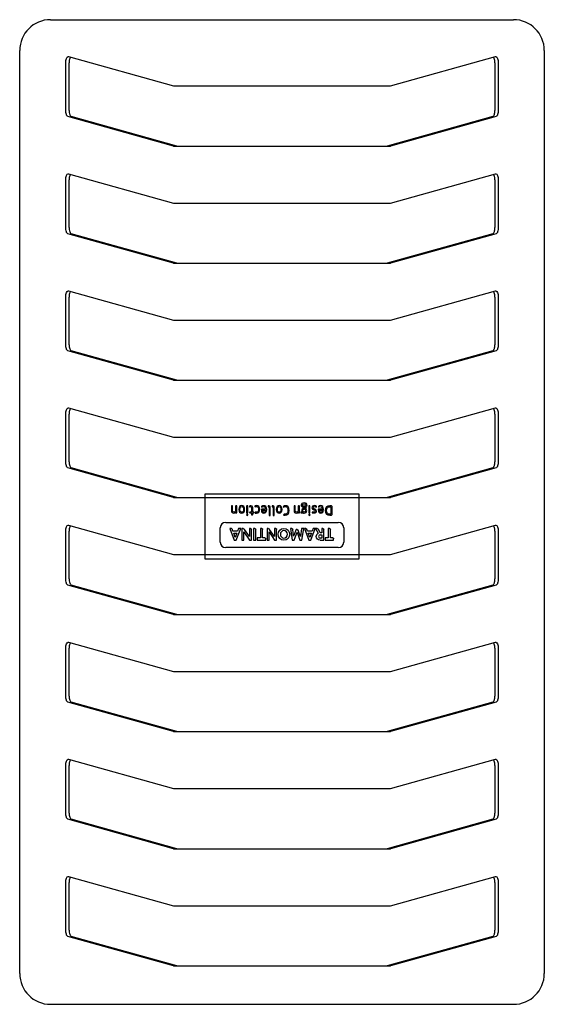
# Model space of a CAD drawing. Units: millimetres. Extents: x 91 to 831, y 102 to 919.
# Drawn here: x 438 to 609, y 102 to 421 of the extents above; entities that cross this region are included whole.
import ezdxf

# ---------------------------------------------------------------- set-up
doc = ezdxf.new("R2010")
doc.units = ezdxf.units.MM
doc.header["$LTSCALE"] = 65.185185
doc.layers.get('0').update_dxf_attribs({"linetype": 'CONTINUOUS'})
doc.layers.add('03___PRT_ALL_CURVES', color=7, linetype='CONTINUOUS')

msp = doc.modelspace()

# ---------------------------------------------------------------- linework, layer by layer
at = {"color": 3, "linetype": 'CONTINUOUS'}
for p, q in [((448.47, 421.13), (598.55, 421.13)), ((438.47, 111.63), (438.47, 411.13)), ((454.19, 409.14), (454.29, 409.13)), ((454.29, 409.13), (488.36, 399.63)), ((558.65, 399.63), (592.73, 409.13)), ((592.73, 409.13), (592.82, 409.14)), ((608.55, 411.13), (608.55, 111.63)), ((453.38, 391.67), (453.38, 407.14)), ((593.63, 407.14), (593.63, 391.67)), ((488.36, 399.63), (558.65, 399.63)), ((488.36, 380.13), (454.1, 389.68)), ((592.91, 389.68), (558.65, 380.13)), ((488.36, 380.13), (558.65, 380.13)), ((454.19, 371.14), (454.29, 371.13)), ((454.29, 371.13), (488.36, 361.63)), ((558.65, 361.63), (592.73, 371.13)), ((592.73, 371.13), (592.82, 371.14)), ((453.38, 353.67), (453.38, 369.14)), ((593.63, 369.14), (593.63, 353.67)), ((488.36, 361.63), (558.65, 361.63)), ((488.36, 342.13), (454.1, 351.68)), ((592.91, 351.68), (558.65, 342.13)), ((488.36, 342.13), (558.65, 342.13)), ((454.19, 333.14), (454.29, 333.13)), ((454.29, 333.13), (488.36, 323.63)), ((558.65, 323.63), (592.73, 333.13)), ((592.73, 333.13), (592.82, 333.14)), ((453.38, 315.67), (453.38, 331.14)), ((593.63, 331.14), (593.63, 315.67)), ((488.36, 323.63), (558.65, 323.63)), ((488.36, 304.13), (454.1, 313.68)), ((592.91, 313.68), (558.65, 304.13)), ((488.36, 304.13), (558.65, 304.13)), ((454.19, 295.14), (454.29, 295.13)), ((454.29, 295.13), (488.36, 285.63)), ((558.65, 285.63), (592.73, 295.13)), ((592.73, 295.13), (592.82, 295.14)), ((453.38, 277.67), (453.38, 293.14)), ((593.63, 293.14), (593.63, 277.67)), ((488.36, 285.63), (558.65, 285.63)), ((488.36, 266.13), (454.1, 275.68)), ((592.91, 275.68), (558.65, 266.13)), ((488.36, 266.13), (558.65, 266.13)), ((454.19, 257.14), (454.29, 257.13)), ((454.29, 257.13), (488.36, 247.63)), ((558.65, 247.63), (592.73, 257.13)), ((592.73, 257.13), (592.82, 257.14)), ((453.38, 239.67), (453.38, 255.14)), ((593.63, 255.14), (593.63, 239.67)), ((488.36, 247.63), (558.65, 247.63)), ((488.36, 228.13), (454.1, 237.68)), ((592.91, 237.68), (558.65, 228.13)), ((488.36, 228.13), (558.65, 228.13)), ((454.19, 219.14), (454.29, 219.13)), ((454.29, 219.13), (488.36, 209.63)), ((558.65, 209.63), (592.73, 219.13)), ((592.73, 219.13), (592.82, 219.14)), ((453.38, 201.67), (453.38, 217.14)), ((593.63, 217.14), (593.63, 201.67)), ((488.36, 209.63), (558.65, 209.63)), ((488.36, 190.13), (454.1, 199.68)), ((592.91, 199.68), (558.65, 190.13)), ((488.36, 190.13), (558.65, 190.13)), ((453.38, 163.67), (453.38, 179.14)), ((454.19, 181.14), (454.29, 181.13)), ((454.29, 181.13), (488.36, 171.63)), ((558.65, 171.63), (592.73, 181.13)), ((592.73, 181.13), (592.82, 181.14)), ((593.63, 179.14), (593.63, 163.67)), ((488.36, 171.63), (558.65, 171.63)), ((488.36, 152.13), (454.1, 161.68)), ((592.91, 161.68), (558.65, 152.13)), ((488.36, 152.13), (558.65, 152.13)), ((453.38, 125.67), (453.38, 141.14)), ((454.19, 143.14), (454.29, 143.13)), ((454.29, 143.13), (488.36, 133.63)), ((558.65, 133.63), (592.73, 143.13)), ((592.73, 143.13), (592.82, 143.14)), ((593.63, 141.14), (593.63, 125.67)), ((488.36, 133.63), (558.65, 133.63)), ((488.36, 114.13), (454.1, 123.68)), ((592.91, 123.68), (558.65, 114.13)), ((488.36, 114.13), (558.65, 114.13)), ((448.47, 101.63), (598.55, 101.63))]:
    msp.add_line(p, q, dxfattribs=at)
at = {"color": 7, "linetype": 'CONTINUOUS'}
for p, q in [((454.48, 391.67), (454.48, 407.14)), ((592.53, 407.14), (592.53, 391.67)), ((489.46, 380.13), (455.2, 389.68)), ((591.81, 389.68), (557.55, 380.13)), ((454.48, 353.67), (454.48, 369.14)), ((592.53, 369.14), (592.53, 353.67)), ((489.46, 342.13), (455.2, 351.68)), ((591.81, 351.68), (557.55, 342.13)), ((454.48, 315.67), (454.48, 331.14)), ((592.53, 331.14), (592.53, 315.67)), ((489.46, 304.13), (455.2, 313.68)), ((591.81, 313.68), (557.55, 304.13)), ((454.48, 277.67), (454.48, 293.14)), ((592.53, 293.14), (592.53, 277.67)), ((489.46, 266.13), (455.2, 275.68)), ((591.81, 275.68), (557.55, 266.13)), ((454.48, 239.67), (454.48, 255.14)), ((592.53, 255.14), (592.53, 239.67)), ((489.46, 228.13), (455.2, 237.68)), ((591.81, 237.68), (557.55, 228.13)), ((454.48, 201.67), (454.48, 217.14)), ((592.53, 217.14), (592.53, 201.67)), ((489.46, 190.13), (455.2, 199.68)), ((591.81, 199.68), (557.55, 190.13)), ((454.48, 163.67), (454.48, 179.14)), ((592.53, 179.14), (592.53, 163.67)), ((489.46, 152.13), (455.2, 161.68)), ((591.81, 161.68), (557.55, 152.13)), ((454.48, 125.67), (454.48, 141.14)), ((592.53, 141.14), (592.53, 125.67)), ((489.46, 114.13), (455.2, 123.68)), ((591.81, 123.68), (557.55, 114.13))]:
    msp.add_line(p, q, dxfattribs=at)
at = {"color": 3, "linetype": 'CONTINUOUS'}
for centre, start, end in [((448.47, 411.13), 90.0512, 180), ((598.55, 411.13), 0, 89.9488), ((448.47, 111.63), 180, 269.9488), ((598.55, 111.63), 270.0512, 360)]:
    msp.add_arc(centre, 10, start, end, dxfattribs=at)
for points, knots in [([(453.38, 407.14), (453.38, 407.4), (453.43, 407.89), (453.58, 408.58), (453.92, 409.14), (454.19, 409.14)], [0, 0, 0, 0, 0.338993, 0.63619, 1, 1, 1, 1]), ([(592.82, 409.14), (593.09, 409.14), (593.43, 408.58), (593.59, 407.89), (593.63, 407.4), (593.63, 407.14)], [0, 0, 0, 0, 0.36381, 0.661007, 1, 1, 1, 1]), ([(454.1, 389.68), (453.99, 389.71), (453.76, 389.92), (453.46, 390.59), (453.38, 391.22), (453.38, 391.67)], [0, 0, 0, 0, 0.159952, 0.387768, 1, 1, 1, 1]), ([(593.63, 391.67), (593.63, 391.22), (593.55, 390.59), (593.25, 389.92), (593.02, 389.71), (592.91, 389.68)], [0, 0, 0, 0, 0.612232, 0.840048, 1, 1, 1, 1]), ([(453.38, 369.14), (453.38, 369.4), (453.43, 369.89), (453.58, 370.58), (453.92, 371.14), (454.19, 371.14)], [0, 0, 0, 0, 0.338993, 0.63619, 1, 1, 1, 1]), ([(592.82, 371.14), (593.09, 371.14), (593.43, 370.58), (593.59, 369.89), (593.63, 369.4), (593.63, 369.14)], [0, 0, 0, 0, 0.36381, 0.661007, 1, 1, 1, 1]), ([(454.1, 351.68), (453.99, 351.71), (453.76, 351.92), (453.46, 352.59), (453.38, 353.22), (453.38, 353.67)], [0, 0, 0, 0, 0.159952, 0.387768, 1, 1, 1, 1]), ([(593.63, 353.67), (593.63, 353.22), (593.55, 352.59), (593.25, 351.92), (593.02, 351.71), (592.91, 351.68)], [0, 0, 0, 0, 0.612232, 0.840048, 1, 1, 1, 1]), ([(453.38, 331.14), (453.38, 331.4), (453.43, 331.89), (453.58, 332.58), (453.92, 333.14), (454.19, 333.14)], [0, 0, 0, 0, 0.338993, 0.63619, 1, 1, 1, 1]), ([(592.82, 333.14), (593.09, 333.14), (593.43, 332.58), (593.59, 331.89), (593.63, 331.4), (593.63, 331.14)], [0, 0, 0, 0, 0.36381, 0.661007, 1, 1, 1, 1]), ([(454.1, 313.68), (453.99, 313.71), (453.76, 313.92), (453.46, 314.59), (453.38, 315.22), (453.38, 315.67)], [0, 0, 0, 0, 0.159952, 0.387768, 1, 1, 1, 1]), ([(593.63, 315.67), (593.63, 315.22), (593.55, 314.59), (593.25, 313.92), (593.02, 313.71), (592.91, 313.68)], [0, 0, 0, 0, 0.612232, 0.840048, 1, 1, 1, 1]), ([(453.38, 293.14), (453.38, 293.4), (453.43, 293.89), (453.58, 294.58), (453.92, 295.14), (454.19, 295.14)], [0, 0, 0, 0, 0.338993, 0.63619, 1, 1, 1, 1]), ([(592.82, 295.14), (593.09, 295.14), (593.43, 294.58), (593.59, 293.89), (593.63, 293.4), (593.63, 293.14)], [0, 0, 0, 0, 0.36381, 0.661007, 1, 1, 1, 1]), ([(454.1, 275.68), (453.99, 275.71), (453.76, 275.92), (453.46, 276.59), (453.38, 277.22), (453.38, 277.67)], [0, 0, 0, 0, 0.159952, 0.387768, 1, 1, 1, 1]), ([(593.63, 277.67), (593.63, 277.22), (593.55, 276.59), (593.25, 275.92), (593.02, 275.71), (592.91, 275.68)], [0, 0, 0, 0, 0.612232, 0.840048, 1, 1, 1, 1]), ([(453.38, 255.14), (453.38, 255.4), (453.43, 255.89), (453.58, 256.58), (453.92, 257.14), (454.19, 257.14)], [0, 0, 0, 0, 0.338993, 0.63619, 1, 1, 1, 1]), ([(592.82, 257.14), (593.09, 257.14), (593.43, 256.58), (593.59, 255.89), (593.63, 255.4), (593.63, 255.14)], [0, 0, 0, 0, 0.36381, 0.661007, 1, 1, 1, 1]), ([(454.1, 237.68), (453.99, 237.71), (453.76, 237.92), (453.46, 238.59), (453.38, 239.22), (453.38, 239.67)], [0, 0, 0, 0, 0.159952, 0.387768, 1, 1, 1, 1]), ([(593.63, 239.67), (593.63, 239.22), (593.55, 238.59), (593.25, 237.92), (593.02, 237.71), (592.91, 237.68)], [0, 0, 0, 0, 0.612232, 0.840048, 1, 1, 1, 1]), ([(453.38, 217.14), (453.38, 217.4), (453.43, 217.89), (453.58, 218.58), (453.92, 219.14), (454.19, 219.14)], [0, 0, 0, 0, 0.338993, 0.63619, 1, 1, 1, 1]), ([(592.82, 219.14), (593.09, 219.14), (593.43, 218.58), (593.59, 217.89), (593.63, 217.4), (593.63, 217.14)], [0, 0, 0, 0, 0.36381, 0.661007, 1, 1, 1, 1]), ([(454.1, 199.68), (453.99, 199.71), (453.76, 199.92), (453.46, 200.59), (453.38, 201.22), (453.38, 201.67)], [0, 0, 0, 0, 0.159952, 0.387768, 1, 1, 1, 1]), ([(593.63, 201.67), (593.63, 201.22), (593.55, 200.59), (593.25, 199.92), (593.02, 199.71), (592.91, 199.68)], [0, 0, 0, 0, 0.612232, 0.840048, 1, 1, 1, 1]), ([(453.38, 179.14), (453.38, 179.4), (453.43, 179.89), (453.58, 180.58), (453.92, 181.14), (454.19, 181.14)], [0, 0, 0, 0, 0.338993, 0.63619, 1, 1, 1, 1]), ([(592.82, 181.14), (593.09, 181.14), (593.43, 180.58), (593.59, 179.89), (593.63, 179.4), (593.63, 179.14)], [0, 0, 0, 0, 0.36381, 0.661007, 1, 1, 1, 1]), ([(454.1, 161.68), (453.99, 161.71), (453.76, 161.92), (453.46, 162.59), (453.38, 163.22), (453.38, 163.67)], [0, 0, 0, 0, 0.159952, 0.387768, 1, 1, 1, 1]), ([(593.63, 163.67), (593.63, 163.22), (593.55, 162.59), (593.25, 161.92), (593.02, 161.71), (592.91, 161.68)], [0, 0, 0, 0, 0.612232, 0.840048, 1, 1, 1, 1]), ([(453.38, 141.14), (453.38, 141.4), (453.43, 141.89), (453.58, 142.58), (453.92, 143.14), (454.19, 143.14)], [0, 0, 0, 0, 0.338993, 0.63619, 1, 1, 1, 1]), ([(592.82, 143.14), (593.09, 143.14), (593.43, 142.58), (593.59, 141.89), (593.63, 141.4), (593.63, 141.14)], [0, 0, 0, 0, 0.36381, 0.661007, 1, 1, 1, 1]), ([(454.1, 123.68), (453.99, 123.71), (453.76, 123.92), (453.46, 124.59), (453.38, 125.22), (453.38, 125.67)], [0, 0, 0, 0, 0.159952, 0.387768, 1, 1, 1, 1]), ([(593.63, 125.67), (593.63, 125.22), (593.55, 124.59), (593.25, 123.92), (593.02, 123.71), (592.91, 123.68)], [0, 0, 0, 0, 0.612232, 0.840048, 1, 1, 1, 1])]:
    msp.add_open_spline(points, degree=3, knots=knots, dxfattribs=at)
at = {"color": 7, "linetype": 'CONTINUOUS'}
for points, knots in [([(454.55, 407.96), (454.54, 407.89), (454.5, 407.62), (454.48, 407.35), (454.48, 407.14)], [0, 0, 0, 0, 0.24262, 1, 1, 1, 1]), ([(454.75, 408.63), (454.73, 408.58), (454.64, 408.37), (454.58, 408.14), (454.55, 407.96)], [0, 0, 0, 0, 0.227084, 1, 1, 1, 1]), ([(454.95, 408.95), (454.93, 408.93), (454.85, 408.83), (454.79, 408.72), (454.75, 408.63)], [0, 0, 0, 0, 0.225453, 1, 1, 1, 1]), ([(592.46, 407.96), (592.45, 408.04), (592.38, 408.34), (592.28, 408.63), (592.17, 408.82)], [0, 0, 0, 0, 0.283215, 1, 1, 1, 1]), ([(592.53, 407.14), (592.53, 407.35), (592.52, 407.62), (592.48, 407.89), (592.46, 407.96)], [0, 0, 0, 0, 0.75738, 1, 1, 1, 1]), ([(454.48, 391.67), (454.48, 391.58), (454.49, 391.23), (454.54, 390.88), (454.6, 390.63)], [0, 0, 0, 0, 0.259469, 1, 1, 1, 1]), ([(454.6, 390.63), (454.64, 390.44), (454.75, 390.13), (454.94, 389.84), (455.05, 389.76)], [0, 0, 0, 0, 0.575113, 1, 1, 1, 1]), ([(591.81, 389.68), (591.85, 389.69), (592.03, 389.78), (592.15, 389.95), (592.22, 390.09)], [0, 0, 0, 0, 0.204406, 1, 1, 1, 1]), ([(592.22, 390.09), (592.24, 390.13), (592.32, 390.3), (592.38, 390.48), (592.42, 390.63)], [0, 0, 0, 0, 0.2272, 1, 1, 1, 1]), ([(592.42, 390.63), (592.44, 390.71), (592.51, 391.05), (592.53, 391.4), (592.53, 391.67)], [0, 0, 0, 0, 0.236491, 1, 1, 1, 1]), ([(454.75, 370.63), (454.73, 370.58), (454.64, 370.37), (454.58, 370.14), (454.55, 369.96)], [0, 0, 0, 0, 0.227084, 1, 1, 1, 1]), ([(454.95, 370.95), (454.93, 370.93), (454.85, 370.83), (454.79, 370.72), (454.75, 370.63)], [0, 0, 0, 0, 0.225453, 1, 1, 1, 1]), ([(592.46, 369.96), (592.45, 370.04), (592.38, 370.34), (592.28, 370.63), (592.17, 370.82)], [0, 0, 0, 0, 0.283215, 1, 1, 1, 1]), ([(454.55, 369.96), (454.54, 369.89), (454.5, 369.62), (454.48, 369.35), (454.48, 369.14)], [0, 0, 0, 0, 0.24262, 1, 1, 1, 1]), ([(592.53, 369.14), (592.53, 369.35), (592.52, 369.62), (592.48, 369.89), (592.46, 369.96)], [0, 0, 0, 0, 0.75738, 1, 1, 1, 1]), ([(454.48, 353.67), (454.48, 353.58), (454.49, 353.23), (454.54, 352.88), (454.6, 352.63)], [0, 0, 0, 0, 0.259469, 1, 1, 1, 1]), ([(454.6, 352.63), (454.64, 352.44), (454.75, 352.13), (454.94, 351.84), (455.05, 351.76)], [0, 0, 0, 0, 0.575113, 1, 1, 1, 1]), ([(591.81, 351.68), (591.85, 351.69), (592.03, 351.78), (592.15, 351.95), (592.22, 352.09)], [0, 0, 0, 0, 0.204406, 1, 1, 1, 1]), ([(592.22, 352.09), (592.24, 352.13), (592.32, 352.3), (592.38, 352.48), (592.42, 352.63)], [0, 0, 0, 0, 0.2272, 1, 1, 1, 1]), ([(592.42, 352.63), (592.44, 352.71), (592.51, 353.05), (592.53, 353.4), (592.53, 353.67)], [0, 0, 0, 0, 0.236491, 1, 1, 1, 1]), ([(454.75, 332.63), (454.73, 332.58), (454.64, 332.37), (454.58, 332.14), (454.55, 331.96)], [0, 0, 0, 0, 0.227084, 1, 1, 1, 1]), ([(454.95, 332.95), (454.93, 332.93), (454.85, 332.83), (454.79, 332.72), (454.75, 332.63)], [0, 0, 0, 0, 0.225453, 1, 1, 1, 1]), ([(592.46, 331.96), (592.45, 332.04), (592.38, 332.34), (592.28, 332.63), (592.17, 332.82)], [0, 0, 0, 0, 0.283215, 1, 1, 1, 1]), ([(454.55, 331.96), (454.54, 331.89), (454.5, 331.62), (454.48, 331.35), (454.48, 331.14)], [0, 0, 0, 0, 0.24262, 1, 1, 1, 1]), ([(592.53, 331.14), (592.53, 331.35), (592.52, 331.62), (592.48, 331.89), (592.46, 331.96)], [0, 0, 0, 0, 0.75738, 1, 1, 1, 1]), ([(454.48, 315.67), (454.48, 315.58), (454.49, 315.23), (454.54, 314.88), (454.6, 314.63)], [0, 0, 0, 0, 0.259469, 1, 1, 1, 1]), ([(454.6, 314.63), (454.64, 314.44), (454.75, 314.13), (454.94, 313.84), (455.05, 313.76)], [0, 0, 0, 0, 0.575113, 1, 1, 1, 1]), ([(591.81, 313.68), (591.85, 313.69), (592.03, 313.78), (592.15, 313.95), (592.22, 314.09)], [0, 0, 0, 0, 0.204406, 1, 1, 1, 1]), ([(592.22, 314.09), (592.24, 314.13), (592.32, 314.3), (592.38, 314.48), (592.42, 314.63)], [0, 0, 0, 0, 0.2272, 1, 1, 1, 1]), ([(592.42, 314.63), (592.44, 314.71), (592.51, 315.05), (592.53, 315.4), (592.53, 315.67)], [0, 0, 0, 0, 0.236491, 1, 1, 1, 1]), ([(454.55, 293.96), (454.54, 293.89), (454.5, 293.62), (454.48, 293.35), (454.48, 293.14)], [0, 0, 0, 0, 0.24262, 1, 1, 1, 1]), ([(454.75, 294.63), (454.73, 294.58), (454.64, 294.37), (454.58, 294.14), (454.55, 293.96)], [0, 0, 0, 0, 0.227084, 1, 1, 1, 1]), ([(454.95, 294.95), (454.93, 294.93), (454.85, 294.83), (454.79, 294.72), (454.75, 294.63)], [0, 0, 0, 0, 0.225453, 1, 1, 1, 1]), ([(592.46, 293.96), (592.45, 294.04), (592.38, 294.34), (592.28, 294.63), (592.17, 294.82)], [0, 0, 0, 0, 0.283215, 1, 1, 1, 1]), ([(592.53, 293.14), (592.53, 293.35), (592.52, 293.62), (592.48, 293.89), (592.46, 293.96)], [0, 0, 0, 0, 0.75738, 1, 1, 1, 1]), ([(454.48, 277.67), (454.48, 277.58), (454.49, 277.23), (454.54, 276.88), (454.6, 276.63)], [0, 0, 0, 0, 0.259469, 1, 1, 1, 1]), ([(454.6, 276.63), (454.64, 276.44), (454.75, 276.13), (454.94, 275.84), (455.05, 275.76)], [0, 0, 0, 0, 0.575113, 1, 1, 1, 1]), ([(591.81, 275.68), (591.85, 275.69), (592.03, 275.78), (592.15, 275.95), (592.22, 276.09)], [0, 0, 0, 0, 0.204406, 1, 1, 1, 1]), ([(592.22, 276.09), (592.24, 276.13), (592.32, 276.3), (592.38, 276.48), (592.42, 276.63)], [0, 0, 0, 0, 0.2272, 1, 1, 1, 1]), ([(592.42, 276.63), (592.44, 276.71), (592.51, 277.05), (592.53, 277.4), (592.53, 277.67)], [0, 0, 0, 0, 0.236491, 1, 1, 1, 1]), ([(454.55, 255.96), (454.54, 255.89), (454.5, 255.62), (454.48, 255.35), (454.48, 255.14)], [0, 0, 0, 0, 0.24262, 1, 1, 1, 1]), ([(454.75, 256.63), (454.73, 256.58), (454.64, 256.37), (454.58, 256.14), (454.55, 255.96)], [0, 0, 0, 0, 0.227084, 1, 1, 1, 1]), ([(454.95, 256.95), (454.93, 256.93), (454.85, 256.83), (454.79, 256.72), (454.75, 256.63)], [0, 0, 0, 0, 0.225453, 1, 1, 1, 1]), ([(592.46, 255.96), (592.45, 256.04), (592.38, 256.34), (592.28, 256.63), (592.17, 256.82)], [0, 0, 0, 0, 0.283215, 1, 1, 1, 1]), ([(592.53, 255.14), (592.53, 255.35), (592.52, 255.62), (592.48, 255.89), (592.46, 255.96)], [0, 0, 0, 0, 0.75738, 1, 1, 1, 1]), ([(454.48, 239.67), (454.48, 239.58), (454.49, 239.23), (454.54, 238.88), (454.6, 238.63)], [0, 0, 0, 0, 0.259469, 1, 1, 1, 1]), ([(592.42, 238.63), (592.44, 238.71), (592.51, 239.05), (592.53, 239.4), (592.53, 239.67)], [0, 0, 0, 0, 0.236491, 1, 1, 1, 1]), ([(454.6, 238.63), (454.64, 238.44), (454.75, 238.13), (454.94, 237.84), (455.05, 237.76)], [0, 0, 0, 0, 0.575113, 1, 1, 1, 1]), ([(591.81, 237.68), (591.85, 237.69), (592.03, 237.78), (592.15, 237.95), (592.22, 238.09)], [0, 0, 0, 0, 0.204406, 1, 1, 1, 1]), ([(592.22, 238.09), (592.24, 238.13), (592.32, 238.3), (592.38, 238.48), (592.42, 238.63)], [0, 0, 0, 0, 0.2272, 1, 1, 1, 1]), ([(454.55, 217.96), (454.54, 217.89), (454.5, 217.62), (454.48, 217.35), (454.48, 217.14)], [0, 0, 0, 0, 0.24262, 1, 1, 1, 1]), ([(454.75, 218.63), (454.73, 218.58), (454.64, 218.37), (454.58, 218.14), (454.55, 217.96)], [0, 0, 0, 0, 0.227084, 1, 1, 1, 1]), ([(454.95, 218.95), (454.93, 218.93), (454.85, 218.83), (454.79, 218.72), (454.75, 218.63)], [0, 0, 0, 0, 0.225453, 1, 1, 1, 1]), ([(592.46, 217.96), (592.45, 218.04), (592.38, 218.34), (592.28, 218.63), (592.17, 218.82)], [0, 0, 0, 0, 0.283215, 1, 1, 1, 1]), ([(592.53, 217.14), (592.53, 217.35), (592.52, 217.62), (592.48, 217.89), (592.46, 217.96)], [0, 0, 0, 0, 0.75738, 1, 1, 1, 1]), ([(454.48, 201.67), (454.48, 201.58), (454.49, 201.23), (454.54, 200.88), (454.6, 200.63)], [0, 0, 0, 0, 0.259469, 1, 1, 1, 1]), ([(592.42, 200.63), (592.44, 200.71), (592.51, 201.05), (592.53, 201.4), (592.53, 201.67)], [0, 0, 0, 0, 0.236491, 1, 1, 1, 1]), ([(454.6, 200.63), (454.64, 200.44), (454.75, 200.13), (454.94, 199.84), (455.05, 199.76)], [0, 0, 0, 0, 0.575113, 1, 1, 1, 1]), ([(591.81, 199.68), (591.85, 199.69), (592.03, 199.78), (592.15, 199.95), (592.22, 200.09)], [0, 0, 0, 0, 0.204406, 1, 1, 1, 1]), ([(592.22, 200.09), (592.24, 200.13), (592.32, 200.3), (592.38, 200.48), (592.42, 200.63)], [0, 0, 0, 0, 0.2272, 1, 1, 1, 1]), ([(454.55, 179.96), (454.54, 179.89), (454.5, 179.62), (454.48, 179.35), (454.48, 179.14)], [0, 0, 0, 0, 0.24262, 1, 1, 1, 1]), ([(454.75, 180.63), (454.73, 180.58), (454.64, 180.37), (454.58, 180.14), (454.55, 179.96)], [0, 0, 0, 0, 0.227084, 1, 1, 1, 1]), ([(454.95, 180.95), (454.93, 180.93), (454.85, 180.83), (454.79, 180.72), (454.75, 180.63)], [0, 0, 0, 0, 0.225453, 1, 1, 1, 1]), ([(592.46, 179.96), (592.45, 180.04), (592.38, 180.34), (592.28, 180.63), (592.17, 180.82)], [0, 0, 0, 0, 0.283215, 1, 1, 1, 1]), ([(592.53, 179.14), (592.53, 179.35), (592.52, 179.62), (592.48, 179.89), (592.46, 179.96)], [0, 0, 0, 0, 0.75738, 1, 1, 1, 1]), ([(454.48, 163.67), (454.48, 163.58), (454.49, 163.23), (454.54, 162.88), (454.6, 162.63)], [0, 0, 0, 0, 0.259469, 1, 1, 1, 1]), ([(592.42, 162.63), (592.44, 162.71), (592.51, 163.05), (592.53, 163.4), (592.53, 163.67)], [0, 0, 0, 0, 0.236491, 1, 1, 1, 1]), ([(454.6, 162.63), (454.64, 162.44), (454.75, 162.13), (454.94, 161.84), (455.05, 161.76)], [0, 0, 0, 0, 0.575113, 1, 1, 1, 1]), ([(591.81, 161.68), (591.85, 161.69), (592.03, 161.78), (592.15, 161.95), (592.22, 162.09)], [0, 0, 0, 0, 0.204406, 1, 1, 1, 1]), ([(592.22, 162.09), (592.24, 162.13), (592.32, 162.3), (592.38, 162.48), (592.42, 162.63)], [0, 0, 0, 0, 0.2272, 1, 1, 1, 1]), ([(454.55, 141.96), (454.54, 141.89), (454.5, 141.62), (454.48, 141.35), (454.48, 141.14)], [0, 0, 0, 0, 0.24262, 1, 1, 1, 1]), ([(454.75, 142.63), (454.73, 142.58), (454.64, 142.37), (454.58, 142.14), (454.55, 141.96)], [0, 0, 0, 0, 0.227084, 1, 1, 1, 1]), ([(454.95, 142.95), (454.93, 142.93), (454.85, 142.83), (454.79, 142.72), (454.75, 142.63)], [0, 0, 0, 0, 0.225453, 1, 1, 1, 1]), ([(592.46, 141.96), (592.45, 142.04), (592.38, 142.34), (592.28, 142.63), (592.17, 142.82)], [0, 0, 0, 0, 0.283215, 1, 1, 1, 1]), ([(592.53, 141.14), (592.53, 141.35), (592.52, 141.62), (592.48, 141.89), (592.46, 141.96)], [0, 0, 0, 0, 0.75738, 1, 1, 1, 1]), ([(454.48, 125.67), (454.48, 125.58), (454.49, 125.23), (454.54, 124.88), (454.6, 124.63)], [0, 0, 0, 0, 0.259469, 1, 1, 1, 1]), ([(454.6, 124.63), (454.64, 124.44), (454.75, 124.13), (454.94, 123.84), (455.05, 123.76)], [0, 0, 0, 0, 0.575113, 1, 1, 1, 1]), ([(592.22, 124.09), (592.24, 124.13), (592.32, 124.3), (592.38, 124.48), (592.42, 124.63)], [0, 0, 0, 0, 0.2272, 1, 1, 1, 1]), ([(592.42, 124.63), (592.44, 124.71), (592.51, 125.05), (592.53, 125.4), (592.53, 125.67)], [0, 0, 0, 0, 0.236491, 1, 1, 1, 1]), ([(591.81, 123.68), (591.85, 123.69), (592.03, 123.78), (592.15, 123.95), (592.22, 124.09)], [0, 0, 0, 0, 0.204406, 1, 1, 1, 1])]:
    msp.add_open_spline(points, degree=3, knots=knots, dxfattribs=at)
for points in [[(592.17, 408.82), (592.14, 408.86), (592.1, 408.91), (592.06, 408.95)], [(455.05, 389.76), (455.1, 389.72), (455.15, 389.69), (455.2, 389.68)], [(592.17, 370.82), (592.14, 370.86), (592.1, 370.91), (592.06, 370.95)], [(455.05, 351.76), (455.1, 351.72), (455.15, 351.69), (455.2, 351.68)], [(592.17, 332.82), (592.14, 332.86), (592.1, 332.91), (592.06, 332.95)], [(455.05, 313.76), (455.1, 313.72), (455.15, 313.69), (455.2, 313.68)], [(592.17, 294.82), (592.14, 294.86), (592.1, 294.91), (592.06, 294.95)], [(455.05, 275.76), (455.1, 275.72), (455.15, 275.69), (455.2, 275.68)], [(592.17, 256.82), (592.14, 256.86), (592.1, 256.91), (592.06, 256.95)], [(455.05, 237.76), (455.1, 237.72), (455.15, 237.69), (455.2, 237.68)], [(592.17, 218.82), (592.14, 218.86), (592.1, 218.91), (592.06, 218.95)], [(455.05, 199.76), (455.1, 199.72), (455.15, 199.69), (455.2, 199.68)], [(592.17, 180.82), (592.14, 180.86), (592.1, 180.91), (592.06, 180.95)], [(455.05, 161.76), (455.1, 161.72), (455.15, 161.69), (455.2, 161.68)], [(592.17, 142.82), (592.14, 142.86), (592.1, 142.91), (592.06, 142.95)], [(455.05, 123.76), (455.1, 123.72), (455.15, 123.69), (455.2, 123.68)]]:
    msp.add_open_spline(points, degree=3, dxfattribs=at)
at = {"layer": '03___PRT_ALL_CURVES', "color": 40, "linetype": 'CONTINUOUS'}
for p, q in [((548.51, 267.13), (498.51, 267.13)), ((498.51, 267.13), (498.51, 246.13)), ((548.51, 246.13), (548.51, 267.13)), ((507.12, 263.32), (507.12, 261.74)), ((507.48, 261.79), (507.48, 263.32)), ((508.48, 263.32), (508.48, 261.65)), ((508.85, 261.13), (508.85, 263.32)), ((512.05, 263.32), (512.05, 261.13)), ((512.41, 261.13), (512.41, 263.32)), ((513.63, 262.83), (513.63, 261.33)), ((514, 261.33), (514, 262.86)), ((518.2, 262.27), (516.83, 262.27)), ((517.16, 262.01), (518.19, 262.01)), ((519.32, 262.95), (519.32, 260.32)), ((519.7, 260.32), (519.7, 262.98)), ((520.62, 262.95), (520.62, 260.32)), ((520.99, 260.32), (520.99, 262.98)), ((527.42, 263.32), (527.42, 261.74)), ((527.78, 261.79), (527.78, 263.32)), ((528.78, 263.32), (528.78, 261.65)), ((529.15, 261.13), (529.15, 263.32)), ((530.37, 262.97), (530.92, 262.97)), ((531.03, 263.27), (530.4, 263.27)), ((532.22, 263.32), (532.22, 261.13)), ((532.58, 261.13), (532.58, 263.32)), ((536.61, 262.27), (535.25, 262.27)), ((535.57, 262.02), (536.61, 262.02)), ((539.33, 263.08), (539.33, 260.68)), ((539.73, 260.58), (539.73, 263.21)), ((508.51, 261.35), (508.51, 261.13)), ((513.06, 261.06), (513.63, 261.06)), ((513.63, 261.33), (513.18, 261.33)), ((513.63, 261.06), (513.63, 260.55)), ((514.41, 261.33), (514, 261.33)), ((514, 261.06), (514.28, 261.06)), ((514, 260.55), (514, 261.06)), ((528.81, 261.35), (528.81, 261.13)), ((529.66, 261.1), (530.24, 261.12)), ((503.5, 251.6), (503.5, 256.24)), ((505.26, 257.99), (541.76, 257.99)), ((507.08, 255.97), (506.59, 255.97)), ((506.59, 255.97), (508.01, 252.29)), ((507.62, 255.16), (507.41, 255.72)), ((508.7, 252.29), (510.11, 255.97)), ((509.39, 255.97), (509.1, 255.16)), ((510.11, 255.97), (509.39, 255.97)), ((510.89, 255.97), (510.5, 255.97)), ((510.5, 255.97), (510.5, 252.29)), ((512.92, 253.41), (511.33, 255.71)), ((513.31, 255.97), (512.92, 255.97)), ((512.92, 255.97), (512.92, 253.41)), ((513.59, 252.29), (513.59, 255.68)), ((514.73, 255.97), (514.29, 255.97)), ((514.29, 255.97), (514.29, 252.29)), ((515.01, 252.29), (515.01, 255.68)), ((516.94, 255.97), (516.49, 255.97)), ((516.49, 255.97), (516.49, 252.95)), ((517.22, 252.95), (517.22, 255.68)), ((519.06, 255.97), (518.67, 255.97)), ((518.67, 255.97), (518.67, 252.29)), ((521.09, 253.41), (519.5, 255.71)), ((521.48, 255.97), (521.09, 255.97)), ((521.09, 255.97), (521.09, 253.41)), ((521.76, 252.29), (521.76, 255.68)), ((526.65, 255.97), (526.23, 255.97)), ((526.23, 255.97), (526.8, 252.29)), ((527.28, 253.49), (526.98, 255.7)), ((528.1, 255.66), (527.28, 253.49)), ((528.43, 255.66), (528.1, 255.66)), ((529.87, 255.97), (529.54, 253.45)), ((530.56, 255.97), (529.87, 255.97)), ((529.99, 252.29), (530.56, 255.97)), ((531.25, 255.97), (530.76, 255.97)), ((530.76, 255.97), (532.18, 252.29)), ((531.79, 255.16), (531.58, 255.72)), ((532.87, 252.29), (534.28, 255.97)), ((533.56, 255.97), (533.28, 255.16)), ((534.28, 255.97), (533.56, 255.97)), ((534.96, 255.97), (534.41, 255.97)), ((534.41, 255.97), (535.25, 254.48)), ((535.9, 254.61), (535.31, 255.76)), ((536.78, 255.97), (536.37, 255.97)), ((536.37, 255.97), (536.37, 254.61)), ((537.06, 252.29), (537.06, 255.68)), ((538.95, 255.97), (538.51, 255.97)), ((538.51, 255.97), (538.51, 252.95)), ((539.23, 252.95), (539.23, 255.68)), ((543.51, 256.24), (543.51, 251.6)), ((509.1, 255.16), (507.62, 255.16)), ((507.85, 254.51), (508.88, 254.51)), ((508.36, 253.08), (507.85, 254.51)), ((508.88, 254.51), (508.36, 253.08)), ((511.17, 254.89), (512.94, 252.29)), ((511.17, 252.29), (511.17, 254.89)), ((516.49, 252.95), (515.48, 252.95)), ((515.48, 252.95), (515.48, 252.29)), ((517.95, 252.95), (517.22, 252.95)), ((518.23, 252.29), (518.23, 252.67)), ((519.33, 254.89), (521.11, 252.29)), ((519.33, 252.29), (519.33, 254.89)), ((527.44, 252.29), (528.39, 254.79)), ((528.39, 254.79), (529.34, 252.29)), ((529.54, 253.45), (528.79, 255.39)), ((533.28, 255.16), (531.79, 255.16)), ((532.02, 254.51), (533.05, 254.51)), ((532.53, 253.08), (532.02, 254.51)), ((533.05, 254.51), (532.53, 253.08)), ((535.89, 253.99), (536.37, 253.99)), ((536.37, 252.93), (535.89, 252.93)), ((536.37, 254.61), (535.9, 254.61)), ((536.37, 253.99), (536.37, 252.93)), ((538.51, 252.95), (537.5, 252.95)), ((537.5, 252.95), (537.5, 252.29)), ((539.97, 252.95), (539.23, 252.95)), ((540.25, 252.29), (540.25, 252.67)), ((541.76, 249.85), (505.26, 249.85)), ((508.01, 252.29), (508.7, 252.29)), ((510.5, 252.29), (511.17, 252.29)), ((512.94, 252.29), (513.59, 252.29)), ((514.29, 252.29), (515.01, 252.29)), ((515.48, 252.29), (518.23, 252.29)), ((518.67, 252.29), (519.33, 252.29)), ((521.11, 252.29), (521.76, 252.29)), ((526.8, 252.29), (527.44, 252.29)), ((529.34, 252.29), (529.99, 252.29)), ((532.18, 252.29), (532.87, 252.29)), ((535.83, 252.29), (537.06, 252.29)), ((537.5, 252.29), (540.25, 252.29)), ((498.51, 246.13), (548.51, 246.13))]:
    msp.add_line(p, q, dxfattribs=at)
for points in [[(507.3, 263.4), (507.15, 263.4), (507.12, 263.37), (507.12, 263.32)], [(507.48, 263.32), (507.48, 263.37), (507.46, 263.4), (507.3, 263.4)], [(508.66, 263.4), (508.5, 263.4), (508.48, 263.37), (508.48, 263.32)], [(508.85, 263.32), (508.85, 263.37), (508.83, 263.4), (508.66, 263.4)], [(510.44, 263.44), (509.87, 263.44), (509.5, 263), (509.5, 262.22)], [(509.5, 262.22), (509.5, 261.39), (509.87, 261.02), (510.44, 261.02)], [(509.88, 262.23), (509.88, 262.87), (510.1, 263.15), (510.44, 263.15)], [(510.44, 261.31), (510.1, 261.31), (509.88, 261.57), (509.88, 262.23)], [(511.4, 262.22), (511.4, 263.04), (511.02, 263.44), (510.44, 263.44)], [(510.44, 263.15), (510.8, 263.15), (511.03, 262.87), (511.03, 262.23)], [(511.03, 262.23), (511.03, 261.57), (510.79, 261.31), (510.44, 261.31)], [(510.44, 261.02), (511.02, 261.02), (511.4, 261.43), (511.4, 262.22)], [(512.25, 263.4), (512.07, 263.4), (512.05, 263.37), (512.05, 263.32)], [(512.41, 263.32), (512.41, 263.37), (512.39, 263.4), (512.25, 263.4)], [(513.44, 263.43), (513.13, 263.43), (513, 263.32), (513, 263.19)], [(513, 263.19), (513, 263.12), (513.03, 263.07), (513.05, 263.05)], [(513.05, 263.05), (513.12, 263.08), (513.22, 263.13), (513.36, 263.13)], [(513.36, 263.13), (513.54, 263.13), (513.63, 263.03), (513.63, 262.83)], [(514, 262.86), (514, 263.21), (513.85, 263.43), (513.44, 263.43)], [(514.84, 263.35), (514.74, 263.28), (514.74, 263.21), (514.74, 263.17)], [(514.74, 263.17), (514.74, 263.12), (514.76, 263.06), (514.8, 263.01)], [(514.8, 263.01), (514.92, 263.08), (515.06, 263.16), (515.27, 263.16)], [(515.3, 263.45), (515.08, 263.45), (514.92, 263.39), (514.84, 263.35)], [(515.91, 262.25), (515.91, 261.6), (515.66, 261.3), (515.25, 261.3)], [(515.25, 261.02), (515.86, 261.02), (516.27, 261.41), (516.27, 262.25)], [(515.27, 263.16), (515.66, 263.16), (515.91, 262.88), (515.91, 262.25)], [(516.27, 262.25), (516.27, 263.05), (515.91, 263.45), (515.3, 263.45)], [(516.83, 262.27), (516.82, 262.19), (516.82, 262.12), (516.82, 262.03)], [(516.82, 262.03), (516.82, 261.39), (517.07, 261.01), (517.63, 261.01)], [(516.99, 263.3), (516.89, 263.22), (516.88, 263.15), (516.88, 263.12)], [(516.88, 263.12), (516.88, 263.07), (516.9, 263.01), (516.94, 262.96)], [(516.94, 262.96), (517.09, 263.07), (517.26, 263.15), (517.52, 263.15)], [(517.55, 263.43), (517.27, 263.43), (517.07, 263.36), (516.99, 263.3)], [(517.62, 261.29), (517.33, 261.29), (517.16, 261.46), (517.16, 262.01)], [(517.52, 263.15), (517.97, 263.15), (518.19, 262.89), (518.2, 262.27)], [(518.56, 262.24), (518.56, 263.06), (518.2, 263.43), (517.55, 263.43)], [(518.19, 262.01), (518.15, 261.48), (517.93, 261.29), (517.62, 261.29)], [(517.63, 261.01), (518.18, 261.01), (518.56, 261.4), (518.56, 262.24)], [(519.06, 263.36), (519, 263.33), (518.97, 263.28), (518.97, 263.21)], [(518.97, 263.21), (518.97, 263.16), (518.98, 263.11), (519, 263.08)], [(519, 263.08), (519.05, 263.1), (519.12, 263.11), (519.17, 263.11)], [(519.29, 263.4), (519.22, 263.4), (519.12, 263.39), (519.06, 263.36)], [(519.17, 263.11), (519.28, 263.11), (519.32, 263.05), (519.32, 262.95)], [(519.7, 262.98), (519.7, 263.16), (519.61, 263.4), (519.29, 263.4)], [(520.36, 263.36), (520.3, 263.33), (520.27, 263.28), (520.27, 263.21)], [(520.27, 263.21), (520.27, 263.16), (520.28, 263.11), (520.3, 263.08)], [(520.3, 263.08), (520.35, 263.1), (520.42, 263.11), (520.47, 263.11)], [(520.59, 263.4), (520.52, 263.4), (520.42, 263.39), (520.36, 263.36)], [(520.47, 263.11), (520.58, 263.11), (520.62, 263.05), (520.62, 262.95)], [(520.99, 262.98), (520.99, 263.16), (520.91, 263.4), (520.59, 263.4)], [(522.6, 263.44), (522.03, 263.44), (521.65, 263), (521.65, 262.22)], [(521.65, 262.22), (521.65, 261.39), (522.03, 261.02), (522.6, 261.02)], [(522.03, 262.23), (522.03, 262.87), (522.25, 263.15), (522.6, 263.15)], [(522.6, 261.31), (522.26, 261.31), (522.03, 261.57), (522.03, 262.23)], [(523.55, 262.22), (523.55, 263.04), (523.17, 263.44), (522.6, 263.44)], [(522.6, 263.15), (522.94, 263.15), (523.18, 262.87), (523.18, 262.23)], [(523.18, 262.23), (523.18, 261.57), (522.94, 261.31), (522.6, 261.31)], [(522.6, 261.02), (523.17, 261.02), (523.55, 261.43), (523.55, 262.22)], [(524.04, 263.29), (523.98, 263.25), (523.93, 263.19), (523.93, 263.1)], [(523.93, 263.1), (523.93, 263.05), (523.95, 262.99), (523.99, 262.96)], [(523.99, 262.96), (524.14, 263.05), (524.32, 263.11), (524.55, 263.11)], [(524.58, 263.42), (524.28, 263.42), (524.12, 263.34), (524.04, 263.29)], [(524.55, 263.11), (525.1, 263.11), (525.41, 262.76), (525.41, 261.9)], [(525.83, 261.89), (525.83, 262.92), (525.38, 263.42), (524.58, 263.42)], [(527.6, 263.4), (527.44, 263.4), (527.42, 263.37), (527.42, 263.32)], [(527.78, 263.32), (527.78, 263.37), (527.76, 263.4), (527.6, 263.4)], [(528.96, 263.4), (528.8, 263.4), (528.78, 263.37), (528.78, 263.32)], [(529.15, 263.32), (529.15, 263.37), (529.13, 263.4), (528.96, 263.4)], [(530.74, 264.31), (530.08, 264.31), (529.72, 264.04), (529.72, 263.59)], [(529.72, 263.59), (529.72, 263.23), (529.95, 262.97), (530.37, 262.97)], [(530.67, 262.55), (530.15, 262.55), (529.88, 262.2), (529.88, 261.79)], [(530.06, 263.61), (530.06, 263.86), (530.26, 264.03), (530.7, 264.03)], [(530.4, 263.27), (530.18, 263.27), (530.06, 263.4), (530.06, 263.61)], [(530.24, 261.79), (530.24, 262.08), (530.38, 262.3), (530.67, 262.3)], [(531.03, 262.5), (530.93, 262.53), (530.81, 262.55), (530.67, 262.55)], [(530.67, 262.3), (531.01, 262.3), (531.18, 262.1), (531.18, 261.79)], [(530.7, 264.03), (531.15, 264.03), (531.29, 263.86), (531.29, 263.65)], [(531.63, 263.7), (531.63, 264.02), (531.41, 264.31), (530.74, 264.31)], [(530.92, 262.97), (531.1, 262.97), (531.15, 262.85), (531.15, 262.75)], [(531.29, 263.65), (531.29, 263.54), (531.24, 263.38), (531.03, 263.27)], [(531.15, 262.75), (531.15, 262.67), (531.12, 262.58), (531.03, 262.5)], [(531.23, 262.41), (531.37, 262.52), (531.44, 262.66), (531.44, 262.82)], [(531.54, 261.79), (531.54, 262.03), (531.44, 262.26), (531.23, 262.41)], [(531.25, 263.19), (531.55, 263.33), (531.63, 263.51), (531.63, 263.7)], [(531.44, 262.82), (531.44, 262.98), (531.37, 263.1), (531.25, 263.19)], [(532.41, 263.4), (532.24, 263.4), (532.22, 263.37), (532.22, 263.32)], [(532.58, 263.32), (532.58, 263.37), (532.56, 263.4), (532.41, 263.4)], [(534.06, 263.44), (533.5, 263.44), (533.22, 263.16), (533.22, 262.77)], [(533.22, 262.77), (533.22, 261.96), (534.34, 262.19), (534.34, 261.67)], [(533.57, 262.79), (533.57, 263), (533.74, 263.15), (534.06, 263.15)], [(534.69, 261.7), (534.69, 262.47), (533.57, 262.24), (533.57, 262.79)], [(534.53, 263.36), (534.47, 263.39), (534.27, 263.44), (534.06, 263.44)], [(534.06, 263.15), (534.28, 263.15), (534.5, 263.07), (534.65, 262.99)], [(534.7, 263.14), (534.7, 263.22), (534.67, 263.31), (534.53, 263.36)], [(534.65, 262.99), (534.67, 263.02), (534.7, 263.08), (534.7, 263.14)], [(535.25, 262.27), (535.24, 262.2), (535.24, 262.13), (535.24, 262.04)], [(535.24, 262.04), (535.24, 261.39), (535.49, 261.02), (536.04, 261.02)], [(535.4, 263.3), (535.3, 263.23), (535.3, 263.16), (535.3, 263.13)], [(535.3, 263.13), (535.3, 263.07), (535.32, 263.01), (535.36, 262.97)], [(535.36, 262.97), (535.51, 263.07), (535.68, 263.15), (535.93, 263.15)], [(535.97, 263.44), (535.68, 263.44), (535.49, 263.37), (535.4, 263.3)], [(536.04, 261.29), (535.75, 261.29), (535.57, 261.46), (535.57, 262.02)], [(535.93, 263.15), (536.39, 263.15), (536.61, 262.9), (536.61, 262.27)], [(536.97, 262.24), (536.97, 263.07), (536.61, 263.44), (535.97, 263.44)], [(536.04, 261.02), (536.6, 261.02), (536.97, 261.4), (536.97, 262.24)], [(536.61, 262.02), (536.56, 261.49), (536.35, 261.29), (536.04, 261.29)], [(538.99, 263.41), (538.07, 263.41), (537.54, 262.88), (537.54, 261.88)], [(537.95, 261.88), (537.95, 262.76), (538.37, 263.1), (539, 263.1)], [(539.54, 263.38), (539.41, 263.4), (539.12, 263.41), (538.99, 263.41)], [(539, 263.1), (539.08, 263.1), (539.25, 263.09), (539.33, 263.08)], [(539.73, 263.21), (539.73, 263.29), (539.7, 263.36), (539.54, 263.38)], [(507.12, 261.74), (507.12, 261.26), (507.38, 261.02), (507.8, 261.02)], [(507.89, 261.31), (507.63, 261.31), (507.48, 261.47), (507.48, 261.79)], [(507.8, 261.02), (508.12, 261.02), (508.35, 261.16), (508.51, 261.35)], [(508.48, 261.65), (508.3, 261.43), (508.11, 261.31), (507.89, 261.31)], [(508.51, 261.13), (508.51, 261.08), (508.53, 261.06), (508.67, 261.06)], [(508.67, 261.06), (508.83, 261.06), (508.85, 261.08), (508.85, 261.13)], [(512.23, 260.74), (512.08, 260.74), (512, 260.65), (512, 260.5)], [(512, 260.5), (512, 260.35), (512.08, 260.26), (512.23, 260.26)], [(512.05, 261.13), (512.05, 261.08), (512.07, 261.06), (512.25, 261.06)], [(512.47, 260.5), (512.47, 260.65), (512.38, 260.74), (512.23, 260.74)], [(512.23, 260.26), (512.38, 260.26), (512.47, 260.35), (512.47, 260.5)], [(512.25, 261.06), (512.39, 261.06), (512.41, 261.08), (512.41, 261.13)], [(513.18, 261.33), (513.05, 261.33), (513.02, 261.26), (513.02, 261.19)], [(513.02, 261.19), (513.02, 261.14), (513.03, 261.1), (513.06, 261.06)], [(513.63, 260.55), (513.63, 260.5), (513.66, 260.48), (513.83, 260.48)], [(513.83, 260.48), (513.97, 260.48), (514, 260.5), (514, 260.55)], [(514.28, 261.06), (514.41, 261.06), (514.45, 261.13), (514.45, 261.19)], [(514.45, 261.19), (514.45, 261.25), (514.43, 261.29), (514.41, 261.33)], [(514.97, 261.32), (514.85, 261.32), (514.81, 261.25), (514.81, 261.18)], [(514.81, 261.18), (514.81, 261.13), (514.83, 261.09), (514.85, 261.05)], [(514.85, 261.05), (514.95, 261.03), (515.13, 261.02), (515.25, 261.02)], [(515.25, 261.3), (515.14, 261.3), (515.03, 261.32), (514.97, 261.32)], [(519.32, 260.32), (519.32, 260.27), (519.35, 260.25), (519.51, 260.25)], [(519.51, 260.25), (519.67, 260.25), (519.7, 260.27), (519.7, 260.32)], [(520.62, 260.32), (520.62, 260.27), (520.65, 260.25), (520.81, 260.25)], [(520.81, 260.25), (520.97, 260.25), (520.99, 260.27), (520.99, 260.32)], [(524.19, 260.66), (524.06, 260.66), (524.02, 260.58), (524.02, 260.5)], [(524.02, 260.5), (524.02, 260.45), (524.04, 260.4), (524.07, 260.36)], [(524.07, 260.36), (524.22, 260.34), (524.42, 260.32), (524.54, 260.32)], [(524.53, 260.64), (524.42, 260.64), (524.3, 260.66), (524.19, 260.66)], [(525.41, 261.9), (525.41, 261.03), (525.04, 260.64), (524.53, 260.64)], [(524.54, 260.32), (525.26, 260.32), (525.83, 260.8), (525.83, 261.89)], [(527.42, 261.74), (527.42, 261.26), (527.69, 261.02), (528.1, 261.02)], [(528.19, 261.31), (527.93, 261.31), (527.78, 261.47), (527.78, 261.79)], [(528.1, 261.02), (528.42, 261.02), (528.66, 261.16), (528.81, 261.35)], [(528.78, 261.65), (528.6, 261.43), (528.41, 261.31), (528.19, 261.31)], [(528.81, 261.13), (528.81, 261.08), (528.83, 261.06), (528.98, 261.06)], [(528.98, 261.06), (529.13, 261.06), (529.15, 261.08), (529.15, 261.13)], [(529.75, 261.38), (529.65, 261.38), (529.62, 261.3), (529.62, 261.23)], [(529.62, 261.23), (529.62, 261.18), (529.64, 261.14), (529.66, 261.1)], [(530.02, 261.33), (529.93, 261.37), (529.83, 261.38), (529.75, 261.38)], [(529.88, 261.79), (529.88, 261.62), (529.93, 261.46), (530.02, 261.33)], [(530.67, 261.27), (530.4, 261.27), (530.24, 261.46), (530.24, 261.79)], [(530.24, 261.12), (530.35, 261.06), (530.5, 261.02), (530.67, 261.02)], [(531.18, 261.79), (531.18, 261.48), (531.03, 261.27), (530.67, 261.27)], [(530.67, 261.02), (531.25, 261.02), (531.54, 261.37), (531.54, 261.79)], [(532.39, 260.74), (532.25, 260.74), (532.16, 260.65), (532.16, 260.5)], [(532.16, 260.5), (532.16, 260.35), (532.25, 260.26), (532.39, 260.26)], [(532.22, 261.13), (532.22, 261.08), (532.24, 261.06), (532.41, 261.06)], [(532.63, 260.5), (532.63, 260.65), (532.55, 260.74), (532.39, 260.74)], [(532.39, 260.26), (532.55, 260.26), (532.63, 260.35), (532.63, 260.5)], [(532.41, 261.06), (532.56, 261.06), (532.58, 261.08), (532.58, 261.13)], [(533.45, 261.37), (533.32, 261.37), (533.3, 261.29), (533.3, 261.23)], [(533.3, 261.23), (533.3, 261.17), (533.32, 261.13), (533.35, 261.08)], [(533.35, 261.08), (533.42, 261.07), (533.7, 261.06), (533.84, 261.06)], [(533.85, 261.35), (533.7, 261.35), (533.51, 261.37), (533.45, 261.37)], [(533.84, 261.06), (534.42, 261.06), (534.69, 261.33), (534.69, 261.7)], [(534.34, 261.67), (534.34, 261.5), (534.23, 261.35), (533.85, 261.35)], [(537.54, 261.88), (537.54, 260.85), (538.07, 260.34), (538.99, 260.34)], [(539, 260.66), (538.37, 260.66), (537.95, 261), (537.95, 261.88)], [(538.99, 260.34), (539.1, 260.34), (539.39, 260.36), (539.54, 260.38)], [(539.33, 260.68), (539.25, 260.67), (539.08, 260.66), (539, 260.66)], [(539.54, 260.38), (539.7, 260.4), (539.73, 260.48), (539.73, 260.58)], [(505.26, 257.99), (504.2, 257.99), (503.5, 257.3), (503.5, 256.24)], [(507.08, 255.97), (507.25, 255.97), (507.35, 255.88), (507.41, 255.72)], [(510.89, 255.97), (511.08, 255.97), (511.2, 255.89), (511.33, 255.71)], [(513.31, 255.97), (513.5, 255.97), (513.59, 255.88), (513.59, 255.68)], [(514.73, 255.97), (514.92, 255.97), (515.01, 255.88), (515.01, 255.68)], [(516.94, 255.97), (517.13, 255.97), (517.22, 255.88), (517.22, 255.68)], [(519.06, 255.97), (519.25, 255.97), (519.37, 255.89), (519.5, 255.71)], [(521.48, 255.97), (521.67, 255.97), (521.76, 255.88), (521.76, 255.68)], [(522.23, 254.13), (522.23, 255.19), (523.09, 256.03), (524.14, 256.03)], [(524.14, 256.03), (525.18, 256.03), (526.02, 255.18), (526.02, 254.14)], [(526.65, 255.97), (526.82, 255.97), (526.96, 255.89), (526.98, 255.7)], [(528.43, 255.66), (528.61, 255.66), (528.72, 255.57), (528.79, 255.39)], [(531.25, 255.97), (531.42, 255.97), (531.52, 255.88), (531.58, 255.72)], [(534.96, 255.97), (535.13, 255.97), (535.24, 255.91), (535.31, 255.76)], [(536.78, 255.97), (536.97, 255.97), (537.06, 255.88), (537.06, 255.68)], [(538.95, 255.97), (539.15, 255.97), (539.23, 255.88), (539.23, 255.68)], [(543.51, 256.24), (543.51, 257.3), (542.82, 257.99), (541.76, 257.99)], [(517.95, 252.95), (518.14, 252.95), (518.23, 252.86), (518.23, 252.67)], [(524.11, 252.23), (523.07, 252.23), (522.23, 253.08), (522.23, 254.13)], [(524.13, 255.33), (523.49, 255.33), (522.97, 254.79), (522.97, 254.13)], [(522.97, 254.13), (522.97, 253.47), (523.49, 252.93), (524.13, 252.93)], [(526.02, 254.14), (526.02, 253.08), (525.16, 252.23), (524.11, 252.23)], [(525.28, 254.13), (525.28, 254.79), (524.76, 255.33), (524.13, 255.33)], [(524.13, 252.93), (524.76, 252.93), (525.28, 253.47), (525.28, 254.13)], [(534.63, 253.47), (534.63, 253.94), (534.88, 254.3), (535.25, 254.48)], [(535.83, 252.29), (535.13, 252.29), (534.63, 252.74), (534.63, 253.47)], [(535.89, 253.99), (535.63, 253.99), (535.34, 253.86), (535.34, 253.46)], [(535.34, 253.46), (535.34, 253.05), (535.63, 252.93), (535.89, 252.93)], [(539.97, 252.95), (540.16, 252.95), (540.25, 252.86), (540.25, 252.67)], [(503.5, 251.6), (503.5, 250.54), (504.2, 249.85), (505.26, 249.85)], [(541.76, 249.85), (542.82, 249.85), (543.51, 250.54), (543.51, 251.6)]]:
    msp.add_open_spline(points, degree=3, dxfattribs=at)

doc.saveas('drawing.dxf')
